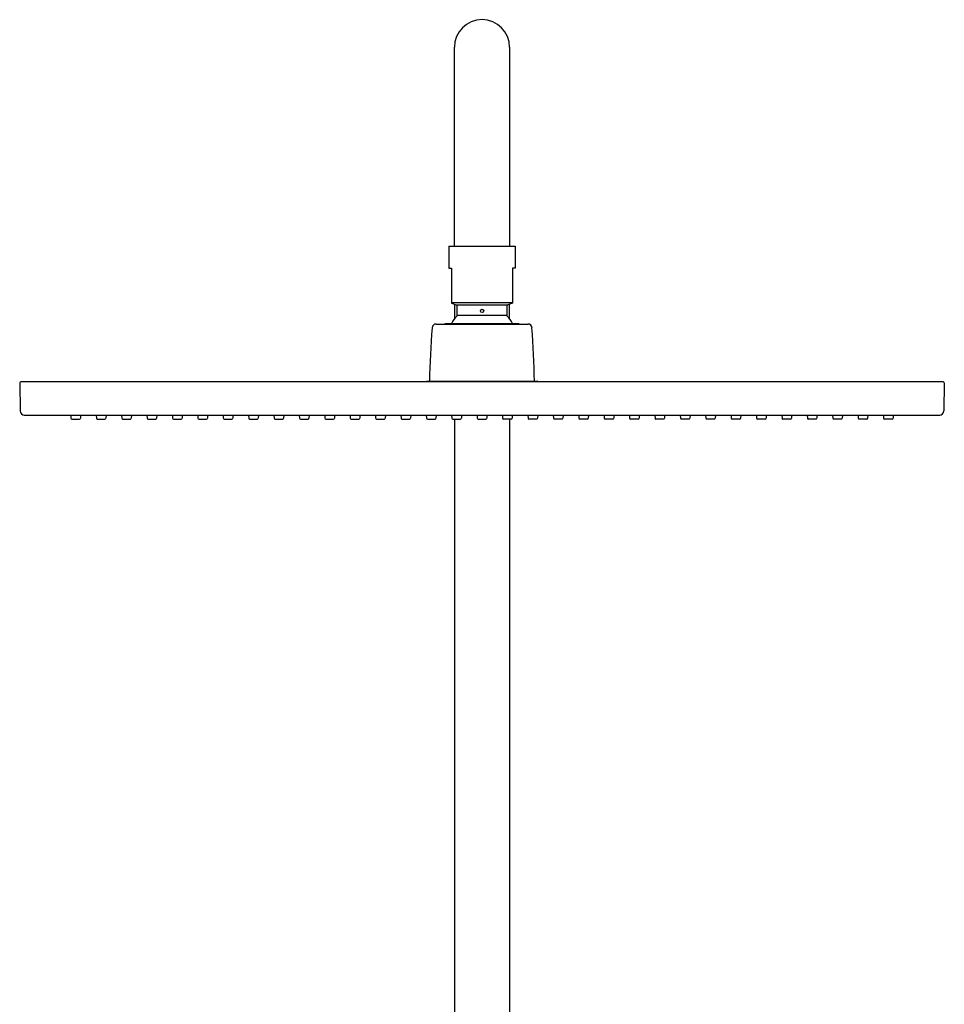
# Model space of a CAD drawing. Units: inches. Extents: x 3123.4 to 3137.3, y 128.2 to 185.2.
# Drawn here: x 3123.4 to 3136.6, y 171.1 to 185.2 of the extents above; entities that cross this region are included whole.
import ezdxf

# ---------------------------------------------------------------- set-up
doc = ezdxf.new("R2010")
doc.units = ezdxf.units.IN
doc.header["$LTSCALE"] = 0.64311
doc.header["$MEASUREMENT"] = 0
doc.layers.get('0').update_dxf_attribs({"color": 255, "linetype": 'CONTINUOUS'})

msp = doc.modelspace()

# ---------------------------------------------------------------- linework, layer by layer
for p, q in [((3129.621, 181.923), (3129.621, 184.758)), ((3130.408, 184.758), (3130.408, 181.923)), ((3129.542, 181.923), (3130.487, 181.923)), ((3129.542, 181.923), (3129.542, 181.608)), ((3130.487, 181.923), (3130.487, 181.608)), ((3129.542, 181.608), (3129.582, 181.608)), ((3129.582, 181.608), (3129.582, 181.107)), ((3130.487, 181.608), (3130.448, 181.608)), ((3130.448, 181.608), (3130.448, 181.107)), ((3129.582, 181.117), (3130.448, 181.117)), ((3129.582, 181.107), (3129.647, 181.083)), ((3129.621, 181.093), (3129.621, 180.884)), ((3129.647, 181.083), (3130.382, 181.083)), ((3130.448, 181.107), (3130.382, 181.083)), ((3130.408, 180.884), (3130.408, 181.093)), ((3129.66, 180.937), (3130.369, 180.937)), ((3129.361, 180.811), (3130.669, 180.811)), ((3129.487, 180.811), (3129.487, 180.818)), ((3129.487, 180.818), (3130.542, 180.818)), ((3130.542, 180.818), (3130.542, 180.811)), ((3123.421, 179.97), (3123.427, 179.571)), ((3136.593, 179.986), (3123.436, 179.986)), ((3129.216, 179.986), (3129.227, 179.998)), ((3129.227, 179.998), (3130.802, 179.998)), ((3130.814, 179.986), (3130.802, 179.998)), ((3136.609, 179.97), (3136.602, 179.571)), ((3123.487, 179.513), (3136.543, 179.513)), ((3124.149, 179.513), (3124.152, 179.466)), ((3124.289, 179.513), (3124.287, 179.466)), ((3124.512, 179.513), (3124.514, 179.466)), ((3124.652, 179.513), (3124.649, 179.466)), ((3124.874, 179.513), (3124.876, 179.466)), ((3125.014, 179.513), (3125.011, 179.466)), ((3125.236, 179.513), (3125.239, 179.466)), ((3125.376, 179.513), (3125.374, 179.466)), ((3125.598, 179.513), (3125.601, 179.466)), ((3125.738, 179.513), (3125.736, 179.466)), ((3125.96, 179.513), (3125.963, 179.466)), ((3126.1, 179.513), (3126.098, 179.466)), ((3126.323, 179.513), (3126.325, 179.466)), ((3126.463, 179.513), (3126.46, 179.466)), ((3126.685, 179.513), (3126.687, 179.466)), ((3126.825, 179.513), (3126.822, 179.466)), ((3127.047, 179.513), (3127.05, 179.466)), ((3127.187, 179.513), (3127.185, 179.466)), ((3127.409, 179.513), (3127.412, 179.466)), ((3127.549, 179.513), (3127.547, 179.466)), ((3127.771, 179.513), (3127.774, 179.466)), ((3127.912, 179.513), (3127.909, 179.466)), ((3128.134, 179.513), (3128.136, 179.466)), ((3128.274, 179.513), (3128.271, 179.466)), ((3128.496, 179.513), (3128.498, 179.466)), ((3128.636, 179.513), (3128.633, 179.466)), ((3128.858, 179.513), (3128.861, 179.466)), ((3128.998, 179.513), (3128.996, 179.466)), ((3129.22, 179.513), (3129.223, 179.466)), ((3129.36, 179.513), (3129.358, 179.466)), ((3129.582, 179.513), (3129.585, 179.466)), ((3129.723, 179.513), (3129.72, 179.466)), ((3129.945, 179.513), (3129.947, 179.466)), ((3130.085, 179.513), (3130.082, 179.466)), ((3130.307, 179.513), (3130.309, 179.466)), ((3130.447, 179.513), (3130.444, 179.466)), ((3130.669, 179.513), (3130.672, 179.466)), ((3130.809, 179.513), (3130.807, 179.466)), ((3131.031, 179.513), (3131.034, 179.466)), ((3131.171, 179.513), (3131.169, 179.466)), ((3131.394, 179.513), (3131.396, 179.466)), ((3131.534, 179.513), (3131.531, 179.466)), ((3131.756, 179.513), (3131.758, 179.466)), ((3131.896, 179.513), (3131.893, 179.466)), ((3132.118, 179.513), (3132.12, 179.466)), ((3132.258, 179.513), (3132.255, 179.466)), ((3132.48, 179.513), (3132.483, 179.466)), ((3132.62, 179.513), (3132.618, 179.466)), ((3132.842, 179.513), (3132.845, 179.466)), ((3132.982, 179.513), (3132.98, 179.466)), ((3133.205, 179.513), (3133.207, 179.466)), ((3133.345, 179.513), (3133.342, 179.466)), ((3133.567, 179.513), (3133.569, 179.466)), ((3133.707, 179.513), (3133.704, 179.466)), ((3133.929, 179.513), (3133.931, 179.466)), ((3134.069, 179.513), (3134.066, 179.466)), ((3134.291, 179.513), (3134.294, 179.466)), ((3134.431, 179.513), (3134.429, 179.466)), ((3134.653, 179.513), (3134.656, 179.466)), ((3134.793, 179.513), (3134.791, 179.466)), ((3135.016, 179.513), (3135.018, 179.466)), ((3135.156, 179.513), (3135.153, 179.466)), ((3135.378, 179.513), (3135.38, 179.466)), ((3135.518, 179.513), (3135.515, 179.466)), ((3135.74, 179.513), (3135.742, 179.466)), ((3135.88, 179.513), (3135.878, 179.466)), ((3124.164, 179.454), (3124.275, 179.454)), ((3124.526, 179.454), (3124.637, 179.454)), ((3124.888, 179.454), (3125, 179.454)), ((3125.25, 179.454), (3125.362, 179.454)), ((3125.613, 179.454), (3125.724, 179.454)), ((3125.975, 179.454), (3126.086, 179.454)), ((3126.337, 179.454), (3126.448, 179.454)), ((3126.699, 179.454), (3126.811, 179.454)), ((3127.061, 179.454), (3127.173, 179.454)), ((3127.424, 179.454), (3127.535, 179.454)), ((3127.786, 179.454), (3127.897, 179.454)), ((3128.148, 179.454), (3128.259, 179.454)), ((3128.51, 179.454), (3128.622, 179.454)), ((3128.872, 179.454), (3128.984, 179.454)), ((3129.235, 179.454), (3129.346, 179.454)), ((3129.597, 179.454), (3129.708, 179.454)), ((3129.621, 179.454), (3129.621, 168.773)), ((3129.959, 179.454), (3130.07, 179.454)), ((3130.433, 179.454), (3130.321, 179.454)), ((3130.408, 179.454), (3130.408, 168.773)), ((3130.795, 179.454), (3130.683, 179.454)), ((3131.157, 179.454), (3131.046, 179.454)), ((3131.519, 179.454), (3131.408, 179.454)), ((3131.881, 179.454), (3131.77, 179.454)), ((3132.244, 179.454), (3132.132, 179.454)), ((3132.606, 179.454), (3132.494, 179.454)), ((3132.968, 179.454), (3132.857, 179.454)), ((3133.33, 179.454), (3133.219, 179.454)), ((3133.692, 179.454), (3133.581, 179.454)), ((3134.055, 179.454), (3133.943, 179.454)), ((3134.417, 179.454), (3134.305, 179.454)), ((3134.779, 179.454), (3134.668, 179.454)), ((3135.141, 179.454), (3135.03, 179.454)), ((3135.504, 179.454), (3135.392, 179.454)), ((3135.866, 179.454), (3135.754, 179.454))]:
    msp.add_line(p, q)
msp.add_circle((3130.015, 180.998), 0.0236)
for centre, radius, start, end in [((3130.015, 184.758), 0.394, 0, 180), ((3129.641, 181.065), 0.0197, 0, 70), ((3126.789, 181.001), 2.872, 358.7275, 1.2725), ((3133.24, 181.001), 2.872, 178.7275, 181.2725), ((3130.389, 181.065), 0.0197, 110, 180), ((3130.015, 180.582), 0.496, 136.4847, 151.5532), ((3129.641, 180.937), 0.0197, 316.4847, 0), ((3130.389, 180.937), 0.0197, 180, 223.5153), ((3130.015, 180.582), 0.496, 28.4369, 43.5153), ((3141.426, 179.813), 12.161, 175.552, 179.1297), ((3129.361, 180.752), 0.0591, 90, 175.5518), ((3130.669, 180.752), 0.0591, 4.4482, 90), ((3118.603, 179.813), 12.161, 0.8703, 4.448), ((3123.438, 179.969), 0.0172, 94.7815, 176.2304), ((3136.591, 179.968), 0.0184, 6.9905, 82.0182), ((3123.486, 179.572), 0.059, 180.9651, 270.0349), ((3136.543, 179.572), 0.059, 269.9651, 359.0349), ((3124.164, 179.466), 0.0118, 183, 270), ((3124.275, 179.466), 0.0118, 270, 357), ((3124.526, 179.466), 0.0118, 183, 270), ((3124.637, 179.466), 0.0118, 270, 357), ((3124.888, 179.466), 0.0118, 183, 270), ((3125, 179.466), 0.0118, 270, 357), ((3125.25, 179.466), 0.0118, 183, 270), ((3125.362, 179.466), 0.0118, 270, 357), ((3125.613, 179.466), 0.0118, 183, 270), ((3125.724, 179.466), 0.0118, 270, 357), ((3125.975, 179.466), 0.0118, 183, 270), ((3126.086, 179.466), 0.0118, 270, 357), ((3126.337, 179.466), 0.0118, 183, 270), ((3126.448, 179.466), 0.0118, 270, 357), ((3126.699, 179.466), 0.0118, 183, 270), ((3126.811, 179.466), 0.0118, 270, 357), ((3127.061, 179.466), 0.0118, 183, 270), ((3127.173, 179.466), 0.0118, 270, 357), ((3127.424, 179.466), 0.0118, 183, 270), ((3127.535, 179.466), 0.0118, 270, 357), ((3127.786, 179.466), 0.0118, 183, 270), ((3127.897, 179.466), 0.0118, 270, 357), ((3128.148, 179.466), 0.0118, 183, 270), ((3128.259, 179.466), 0.0118, 270, 357), ((3128.51, 179.466), 0.0118, 183, 270), ((3128.622, 179.466), 0.0118, 270, 357), ((3128.872, 179.466), 0.0118, 183, 270), ((3128.984, 179.466), 0.0118, 270, 357), ((3129.235, 179.466), 0.0118, 183, 270), ((3129.346, 179.466), 0.0118, 270, 357), ((3129.597, 179.466), 0.0118, 183, 270), ((3129.708, 179.466), 0.0118, 270, 357), ((3129.959, 179.466), 0.0118, 183, 270), ((3130.07, 179.466), 0.0118, 270, 357), ((3130.321, 179.466), 0.0118, 183, 270), ((3130.433, 179.466), 0.0118, 270, 357), ((3130.683, 179.466), 0.0118, 183, 270), ((3130.795, 179.466), 0.0118, 270, 357), ((3131.046, 179.466), 0.0118, 183, 270), ((3131.157, 179.466), 0.0118, 270, 357), ((3131.408, 179.466), 0.0118, 183, 270), ((3131.519, 179.466), 0.0118, 270, 357), ((3131.77, 179.466), 0.0118, 183, 270), ((3131.881, 179.466), 0.0118, 270, 357), ((3132.132, 179.466), 0.0118, 183, 270), ((3132.244, 179.466), 0.0118, 270, 357), ((3132.494, 179.466), 0.0118, 183, 270), ((3132.606, 179.466), 0.0118, 270, 357), ((3132.857, 179.466), 0.0118, 183, 270), ((3132.968, 179.466), 0.0118, 270, 357), ((3133.219, 179.466), 0.0118, 183, 270), ((3133.33, 179.466), 0.0118, 270, 357), ((3133.581, 179.466), 0.0118, 183, 270), ((3133.692, 179.466), 0.0118, 270, 357), ((3133.943, 179.466), 0.0118, 183, 270), ((3134.055, 179.466), 0.0118, 270, 357), ((3134.305, 179.466), 0.0118, 183, 270), ((3134.417, 179.466), 0.0118, 270, 357), ((3134.668, 179.466), 0.0118, 183, 270), ((3134.779, 179.466), 0.0118, 270, 357), ((3135.03, 179.466), 0.0118, 183, 270), ((3135.141, 179.466), 0.0118, 270, 357), ((3135.392, 179.466), 0.0118, 183, 270), ((3135.504, 179.466), 0.0118, 270, 357), ((3135.754, 179.466), 0.0118, 183, 270), ((3135.866, 179.466), 0.0118, 270, 357)]:
    msp.add_arc(centre, radius, start, end)

doc.saveas('drawing.dxf')
